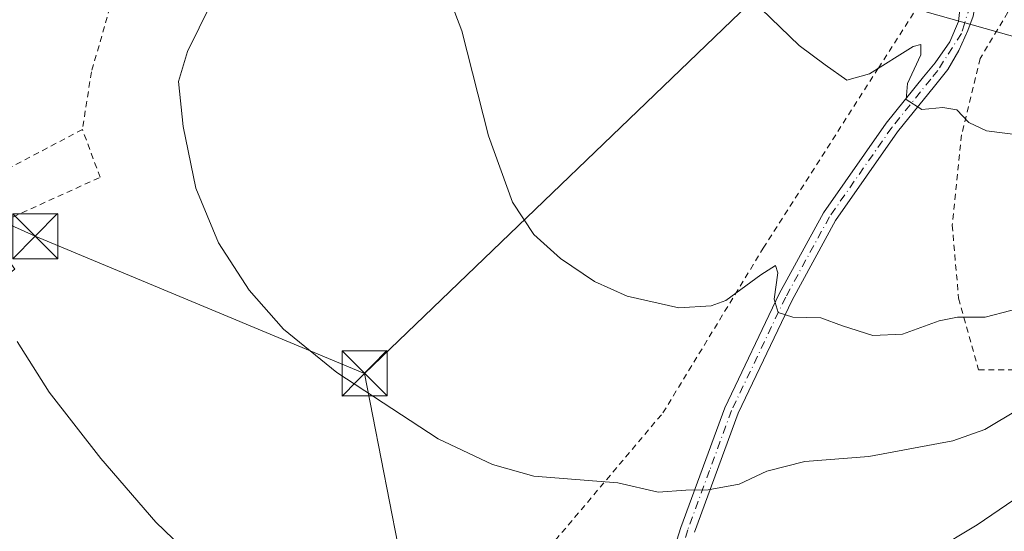
# Model space of a CAD drawing. Units: metres. Extents: x 589846 to 593283, y 4770665 to 4773024.
# Drawn here: x 590619 to 590783, y 4770901 to 4770986 of the extents above; entities that cross this region are included whole.
import ezdxf

# ---------------------------------------------------------------- set-up
doc = ezdxf.new("R2010")
doc.units = ezdxf.units.M
doc.header["$MEASUREMENT"] = 0
doc.linetypes.add('DGN Style 2', pattern=[1.6480167562047852, 0.988810053722871, -0.6592067024819142])
doc.linetypes.add('DGN Style 4', pattern=[2.6384748266838614, 1.318413404963828, -0.6592067024819142, 0.001648016756204785, -0.6592067024819142])
for name, color, linetype, lineweight in [('Alambrada', 7, 'DGN Style 2', 0), ('Curva de nivel normal', 30, 'Continuous', 0), ('Pista pavimentada Cxs', 135, 'Continuous', 0), ('Pista pavimentada eje', 135, 'DGN Style 4', 0), ('Provincia CxS', 1, 'Continuous', 0), ('Tendido', 6, 'Continuous', 0), ('Torre de tendido puntual', 7, 'Continuous', 0)]:
    doc.layers.add(name, color=color, linetype=linetype, lineweight=lineweight)

# ---------------------------------------------------------------- blocks, each defined once
blk = doc.blocks.new('5TTEND')
at = {"layer": 'Provincia CxS', "color": 7, "linetype": 'Continuous', "lineweight": 0}
for p, q in [((-0.375, 0.3754), (0.375, -0.3746)), ((0.3720000000000001, 0.3784000000000001), (-0.3720000000000001, -0.3776))]:
    blk.add_line(p, q, dxfattribs=at)
at = {"layer": 'Provincia CxS', "color": 7, "linetype": 'Continuous', "lineweight": 0, "flags": 128}
blk.add_lwpolyline([(-0.375, -0.3746), (0.375, -0.3746), (0.375, 0.3754), (-0.375, 0.3754), (-0.3720000000000001, -0.3776)], dxfattribs=at)

msp = doc.modelspace()

# ---------------------------------------------------------------- linework, layer by layer
at = {"layer": 'Alambrada', "color": 7, "linetype": 'DGN Style 2', "lineweight": 0, "extrusion": (0.504622798023289, -0.7351123935550463, 0.4527312674831701), "elevation": -3208854.595549303, "flags": 128}
msp.add_lwpolyline([(3187043.876495237, 1630025.285661767), (3187030.381183292, 1630028.735345272), (3187021.038618139, 1630025.486526007)], dxfattribs=at)
at = {"layer": 'Alambrada', "color": 7, "linetype": 'DGN Style 2', "lineweight": 0}
for points in [[(590604.3701, 4770836.520099999, 644.1303999999947), (590627.0500999996, 4770833.190099999, 645.6316999999982), (590646.3400999998, 4770828.6501, 647.761400000003), (590659.7801000001, 4770834.210100001, 658.3559999999999), (590674.1001000004, 4770858.6601, 668.4023000000016), (590687.0301000001, 4770878.100099999, 672.4017000000022), (590695.2100999998, 4770886.2301, 670.9419999999955), (590706.1001000004, 4770897.020099999, 677.1100000000006), (590726.1401000004, 4770920.7401, 676.6328000000067), (590742.8701, 4770948.190099999, 671.5481), (590762.0701000001, 4770978.210100001, 674.1572000000015), (590774.2301000003, 4770997.1601, 689.5782999999938), (590753.7100999998, 4771012.290100001, 675.3660999999993), (590736.0100999996, 4771028.130100001, 672.6364999999934), (590729.0601000004, 4771036.5601, 670.5356000000029), (590699.0800999999, 4771023.860099999, 676.3868999999977), (590692.8901000004, 4771021.4901, 673.5813000000053), (590686.0500999996, 4771018.860099999, 665.053899999999), (590669.5100999996, 4771012.300100001, 664.0020999999979), (590657.1901000004, 4771007.020099999, 660.3659999999945), (590642.2600999996, 4770998.0101, 658.7249000000012), (590634.3901000004, 4770989.880100001, 657.8246000000072), (590630.8501000004, 4770977.5801, 658.8405999999959), (590629.3400999998, 4770967.9801, 658.372199999998)], [(590979.1201, 4770875.7501, 674.7774000000063), (591006.6401000004, 4770936.390100001, 700.5424999999959), (590963.2100999998, 4770955.4301, 684.1303999999947), (590925.5500999996, 4770974.3101, 682.547200000001), (590900.9401000004, 4770985.440099999, 679.0994000000064), (590872.3201000001, 4770995.3101, 678.6867000000057), (590843.3000999996, 4770994.2601, 680.0362000000023), (590822.3201000001, 4770995.590100001, 682.7505999999995), (590818.5100999996, 4770998.090100001, 678.9829000000027), (590807.0100999996, 4770996.110099999, 675.4116999999969), (590787.8901000004, 4770994.5701, 690.7213999999949), (590779.0500999996, 4770979.8201, 675.0703999999969), (590775.9401000004, 4770967.0801, 670.1343000000053), (590774.3800999997, 4770952.040100001, 668.5825999999943), (590775.4401000004, 4770939.840100001, 668.2403999999951), (590778.7600999996, 4770927.9101, 669.6466999999975), (590800.6001000004, 4770928.020099999, 662.172200000001), (590810.1901000004, 4770924.3301, 662.8926000000065), (590813.1901000004, 4770918.9901, 661.3603000000003), (590812.6601, 4770913.2501, 659.8025999999954), (590805.7801000001, 4770904.620100001, 659.0129000000015), (590799.3501000004, 4770880.4301, 657.8263000000006)], [(590591.5701000001, 4770941.2401, 652.5302999999985), (590594.1901000004, 4770934.2401, 651.9774000000034), (590613.4200999998, 4770941.270099999, 655.1598999999987), (590618.1001000004, 4770944.670100001, 656.3282000000036), (590613.2301000003, 4770951.340100001, 656.1619999999966), (590632.3000999996, 4770960.0101, 658.4541000000027), (590629.3400999998, 4770967.9801, 658.372199999998)]]:
    msp.add_polyline3d(points, dxfattribs=at)
at = {"layer": 'Curva de nivel normal', "color": 30, "linetype": 'Continuous', "lineweight": 0, "flags": 128}
for points, elevation in [([(590792.7199999997, 4770940.029999999), (590779.8499999996, 4770936.720000001), (590775.2400000002, 4770936.67), (590772.1900000004, 4770936.08), (590766.1100000005, 4770933.880000001), (590761.1399999997, 4770933.640000001), (590756.0599999996, 4770935.24), (590752.4800000004, 4770936.57), (590747.8099999996, 4770936.689999999), (590745.3600000005, 4770937.460000001), (590744.6799999997, 4770939.710000001), (590745.2999999998, 4770944.09), (590744.9000000004, 4770945.33), (590742.4400000004, 4770943.76), (590736.6299999999, 4770939.49), (590734.2100000001, 4770938.59), (590728.7800000003, 4770938.26), (590720.1600000003, 4770940.220000001), (590714.75, 4770942.640000001), (590709.0800000001, 4770946.449999999), (590704.6399999997, 4770950.470000001), (590701.0499999998, 4770955.880000001), (590697.0700000003, 4770966.9), (590692.5999999996, 4770984.439999999), (590688.6399999997, 4770994.800000001)], 665), ([(590652.7400000002, 4770992.99), (590646.8399999999, 4770980.99), (590645.3700000001, 4770975.99), (590646.1600000003, 4770968.449999999), (590648.2400000002, 4770958.17), (590652.0099999999, 4770949.109999999), (590657.1600000003, 4770941.220000001), (590662.8799999999, 4770934.720000001), (590671.7400000002, 4770927.460000001), (590688.6799999997, 4770916.41), (590697.7400000002, 4770912.130000001), (590704.6100000005, 4770910.180000001), (590718.6399999997, 4770909.08), (590725.3600000005, 4770907.52), (590729.9600000001, 4770907.890000001), (590733.6900000004, 4770907.939999999), (590738.8300000001, 4770908.859999999), (590743.4900000002, 4770911.01), (590749.8200000003, 4770912.65), (590760.4800000004, 4770913.49), (590774.4800000004, 4770916.100000001), (590779.8200000003, 4770917.980000001), (590785.4800000004, 4770921.380000001)], 660), ([(590786.6500000004, 4770966.92), (590780.1100000005, 4770967.76), (590777.1500000004, 4770969.15), (590775.1500000004, 4770971.25), (590772.8200000003, 4770971.640000001), (590769.3200000003, 4770971.310000001), (590766.6799999997, 4770972.949999999), (590766.9100000003, 4770975.66), (590769.1699999999, 4770980.4), (590769.1200000001, 4770982.109999999), (590767.8799999999, 4770981.810000001), (590760.5599999996, 4770977.25), (590756.8200000003, 4770976.180000001), (590753.2100000001, 4770978.74), (590748.8799999999, 4770981.99), (590742.54, 4770988.08)], 670), ([(590650.3300000001, 4770894.16), (590641.5899999999, 4770902.550000001), (590632.4000000004, 4770913.140000001), (590623.7999999998, 4770924.210000001), (590618.4400000004, 4770932.630000001)], 655.0000000000001), ([(590800.6799999997, 4770893.84), (590801.6100000005, 4770904.140000001), (590802.1399999997, 4770911.25), (590802.4900000002, 4770914.850000001), (590801.6200000001, 4770916.27), (590800.5099999999, 4770916.5), (590793.8600000005, 4770913.699999999), (590784.6600000003, 4770906.27), (590778.5499999998, 4770902.07), (590771.1500000004, 4770897.67)], 655.0000000000001)]:
    msp.add_lwpolyline(points, dxfattribs=dict(at, elevation=elevation))
at = {"layer": 'Pista pavimentada Cxs', "color": 135, "linetype": 'Continuous', "lineweight": 0}
for points in [[(590773.4001000002, 4771002.120100001, 684.7390000000014), (590775.4859999996, 4770998.361400001, 687.0527000000002), (590776.8353000004, 4770994.551300001, 687.8806000000042), (590777.8672000002, 4770991.773200001, 687.2630999999965), (590778.3433999997, 4770989.3126, 683.886799999993), (590777.8672000002, 4770986.852, 681.0295000000042), (590776.9940999999, 4770984.470699999, 680.3291000000027), (590775.4859999996, 4770981.137, 679.8089999999938), (590773.6602999996, 4770977.9619, 677.8025999999954), (590771.4062000001, 4770975.214600001, 675.1802000000025), (590765.2701000003, 4770967.590100001, 673.1441000000051), (590754.9401000004, 4770952.800100001, 671.6582999999955), (590747.6801000005, 4770939.5101, 671.7687000000005), (590738.7001, 4770920.6801, 672.9266999999963), (590731.4101, 4770900.850099999, 666.8637000000017)], [(590724.5701000001, 4770887.200099999, 668.9208000000071), (590729.1501000002, 4770901.620100001, 673.2550000000047), (590736.4901000002, 4770921.610099999, 671.7566999999982), (590745.5500999996, 4770940.600099999, 672.0078000000067), (590752.9001000002, 4770954.0601, 672.2207000000053), (590763.3601000002, 4770969.030099999, 674.3932999999961), (590769.5845999997, 4770976.763, 676.1444000000047), (590771.5171999997, 4770979.073200001, 679.8117000000057), (590773.9778000005, 4770982.5657, 683.4793999999965), (590775.4066000005, 4770985.978800001, 683.2893999999942), (590775.8033999996, 4770989.391899999, 685.6496000000043), (590775.4859999996, 4770991.932, 688.5250999999989), (590774.6922000004, 4770993.916300001, 689.3671999999933), (590773.5119000003, 4770996.040899999, 690.1975999999995)], [(590724.5701000001, 4770887.200099999, 668.9208000000071), (590729.1501000002, 4770901.620100001, 673.2550000000047), (590736.4901000002, 4770921.610099999, 671.7566999999982), (590745.5500999996, 4770940.600099999, 672.0078000000067), (590752.9001000002, 4770954.0601, 672.2207000000053), (590763.3601000002, 4770969.030099999, 674.3932999999961), (590769.5845999997, 4770976.763, 676.1444000000047), (590771.5171999997, 4770979.073200001, 679.8117000000057), (590773.9778000005, 4770982.5657, 683.4793999999965), (590775.4066000005, 4770985.978800001, 683.2893999999942), (590775.8033999996, 4770989.391899999, 685.6496000000043)], [(590777.8672000002, 4770986.852, 681.0295000000042), (590776.9940999999, 4770984.470699999, 680.3291000000027), (590775.4859999996, 4770981.137, 679.8089999999938), (590773.6602999996, 4770977.9619, 677.8025999999954), (590771.4062000001, 4770975.214600001, 675.1802000000025), (590765.2701000003, 4770967.590100001, 673.1441000000051), (590754.9401000004, 4770952.800100001, 671.6582999999955), (590747.6801000005, 4770939.5101, 671.7687000000005), (590738.7001, 4770920.6801, 672.9266999999963), (590731.4101, 4770900.850099999, 666.8637000000017)]]:
    msp.add_polyline3d(points, dxfattribs=at)
at = {"layer": 'Pista pavimentada eje', "color": 135, "linetype": 'DGN Style 4', "lineweight": 0}
msp.add_polyline3d([(590768.7701000003, 4771007.690099999, 673.6281000000017), (590771.3742000004, 4771003.135299999, 683.1128000000026), (590773.2554000001, 4770999.844699999, 687.7060999999958), (590775.6365999999, 4770995.346799999, 688.5531000000046), (590777.0919000005, 4770991.6426, 687.2878999999957), (590777.3563999999, 4770988.5999, 683.1821000000054), (590776.4143000003, 4770985.602299999, 681.7774999999965), (590775.9013, 4770983.969699999, 681.5182000000059), (590771.9736000003, 4770977.825400001, 678.2651999999945), (590770.8098999998, 4770976.379600001, 676.1986999999936), (590770.7973999997, 4770976.364, 676.1791999999987), (590764.3151000004, 4770968.3101, 673.7252000000008), (590753.9200999998, 4770953.4301, 671.915399999998), (590746.6151000002, 4770940.0551, 671.9058999999979), (590737.5950999996, 4770921.145099999, 671.4213000000018), (590733.9250999996, 4770911.1501, 672.9909999999945), (590730.2801000001, 4770901.235099999, 670.0383000000002), (590725.6901000004, 4770886.7851, 667.7814000000071), (590723.7050999999, 4770883.1851, 659.9208999999975), (590721.9401000004, 4770879.065099999, 655.5483999999997), (590719.8901000004, 4770876.655099999, 655.561799999996), (590717.1551000001, 4770873.960100001, 660.4416000000056)], dxfattribs=at)
at = {"layer": 'Tendido', "color": 6, "linetype": 'Continuous', "lineweight": 0, "extrusion": (-0.07698047726892415, -0.07396092752669094, 0.9942855662830676), "elevation": -397676.1745512952, "flags": 128}
msp.add_lwpolyline([(-3031119.985271942, 3710193.250151535), (-3031119.985271942, 3710095.94800928)], dxfattribs=at)
at = {"layer": 'Tendido', "color": 6, "linetype": 'Continuous', "lineweight": 0, "extrusion": (-0.2547671458599175, -0.8805482741604339, 0.399660403672259), "elevation": -4351325.491259055, "flags": 128}
msp.add_lwpolyline([(-758525.1030847244, 1897886.929060897), (-758465.4784725399, 1897887.803209585), (-758404.4226177352, 1897886.314549533)], dxfattribs=at)
at = {"layer": 'Tendido', "color": 6, "linetype": 'Continuous', "lineweight": 0, "extrusion": (-0.3878036990081694, -0.9104873497996621, 0.1436004069993151), "elevation": -4572840.645282838, "flags": 128}
msp.add_lwpolyline([(-1326124.161486436, 664206.1348156579), (-1326183.63878613, 664202.7417490769), (-1326195.714973912, 664204.3067693338)], dxfattribs=at)
at = {"layer": 'Tendido', "color": 6, "linetype": 'Continuous', "lineweight": 0, "extrusion": (-0.9717798234864591, -0.183372538709439, 0.1483862753487728), "elevation": -1448766.47020654, "flags": 128}
msp.add_lwpolyline([(-4578597.67967984, 218044.073181679), (-4578607.349994659, 218053.6239132591), (-4578665.304017952, 218051.3630847079)], dxfattribs=at)

# ---------------------------------------------------------------- block references
at = {"layer": 'Torre de tendido puntual', "color": 7, "linetype": 'Continuous', "lineweight": 0, "xscale": 10, "yscale": 10, "zscale": 10}
for p in [(590621.4824000001, 4770950.191099999, 657.0025000000023), (590676.3937999997, 4770927.3323, 660.360400000005)]:
    msp.add_blockref('5TTEND', p, dxfattribs=at)

doc.saveas('drawing.dxf')
